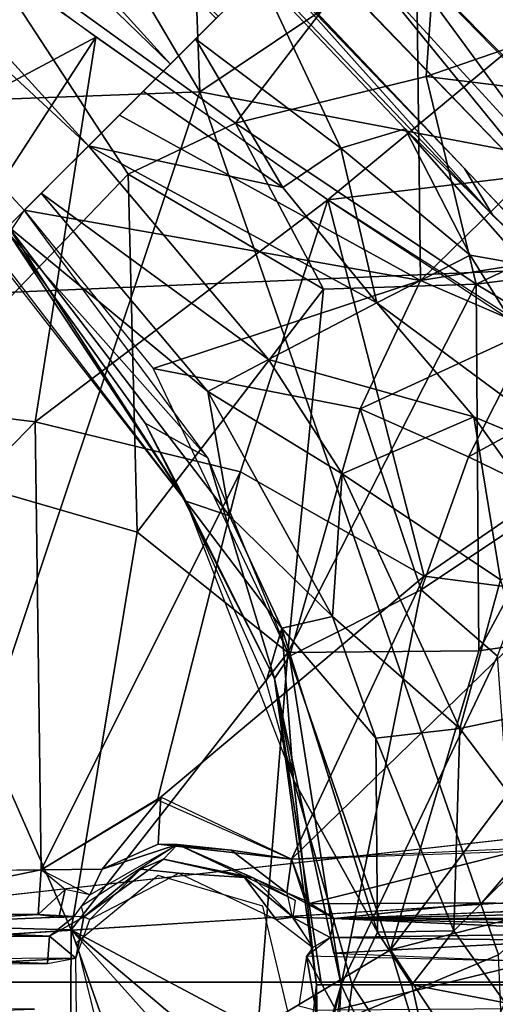
# Model space of a CAD drawing. Units: inches. Extents: x -10.5 to 14.7, y -14 to 12.
# Drawn here: x -2.2 to -1.6, y 0 to 1.4 of the extents above; entities that cross this region are included whole.
import ezdxf

# ---------------------------------------------------------------- set-up
doc = ezdxf.new("R2010")
doc.units = ezdxf.units.IN
doc.header["$MEASUREMENT"] = 0
for name, color, linetype in [('SEAT-BACK', 5, 'Continuous'), ('SEAT-BASE', 5, 'Continuous'), ('SEAT-CUSHIONFABRIC', 5, 'Continuous'), ('SEAT-LEG', 5, 'Continuous')]:
    doc.layers.add(name, color=color, linetype=linetype)

msp = doc.modelspace()

# ---------------------------------------------------------------- linework, layer by layer
at = {"layer": 'SEAT-BACK'}
for points, invisible_edges in [([(-3.2105, 1.9863, 16.2954), (10.4295, 0.8762, 17.2848), (-3.2262, 0.9583, 16.2385)], 2), ([(10.4295, 0.8762, 17.2848), (-3.2105, 1.9863, 16.2954), (10.4075, 1.7484, 17.31)], 2), ([(10.2546, 0.0038, 17.5388), (10.235, 1.5288, 17.5615), (-3.367, 0.0038, 16.4933)], 12), ([(10.4295, 0.8762, 17.2848), (-3.3385, 0.0038, 16.2181), (-3.2262, 0.9583, 16.2385)], 12), ([(-3.204, -0.9446, 16.5152), (10.2546, 0.0038, 17.5388), (-3.367, 0.0038, 16.4933)], 2)]:
    msp.add_3dface(points, dxfattribs=dict(at, invisible_edges=invisible_edges))
for points in [[(-3.204, 0.9522, 16.5152), (10.235, 1.5288, 17.5615), (-3.1884, 1.9694, 16.5717)], [(-3.367, 0.0038, 16.4933), (10.235, 1.5288, 17.5615), (-3.204, 0.9522, 16.5152)], [(10.4295, 0.8762, 17.2848), (10.4369, 0.0038, 17.2765), (-3.3385, 0.0038, 16.2181)], [(-3.3789, -1.0502, 16.2353), (-3.0609, 0.0038, 16.2308), (10.4295, -0.8687, 17.2848)], [(10.2478, -0.8607, 17.5474), (10.2546, 0.0038, 17.5388), (-3.204, -0.9446, 16.5152)], [(10.4295, -0.8687, 17.2848), (-3.0609, 0.0038, 16.2308), (10.4369, 0.0038, 17.2765)]]:
    msp.add_3dface(points, dxfattribs=at)
at = {"layer": 'SEAT-BASE'}
for points in [[(-2.4125, 2.2606, 15.5616), (-2.0399, 2.0517, 15.5296), (-2.7378, 1.0386, 15.4193)], [(-2.7378, 1.0386, 15.4193), (-2.0399, 2.0517, 15.5296), (-2.3083, 1.5105, 15.4487)], [(-2.3083, 1.5105, 15.4487), (-1.6313, 1.6217, 15.3303), (-1.9271, 1.2354, 15.2555)], [(-1.6539, 1.3023, 15.1665), (-1.9271, 1.2354, 15.2555), (-1.6313, 1.6217, 15.3303)], [(-1.0042, 1.5272, 15.0251), (-1.6539, 1.3023, 15.1665), (-1.6313, 1.6217, 15.3303)], [(-2.8012, 0.9991, 15.5622), (-2.1275, 1.3587, 15.5149), (-2.4414, 1.59, 15.6237)], [(-2.2219, 1.4272, 15.555), (-1.7948, 1.1256, 15.3113), (-1.2737, 1.558, 15.3343)], [(-1.5219, 1.1584, 15.1859), (-1.2737, 1.558, 15.3343), (-1.7948, 1.1256, 15.3113)], [(-1.0971, 1.234, 14.7712), (-1.6539, 1.3023, 15.1665), (-1.0042, 1.5272, 15.0251)], [(-2.4637, 0.7639, 15.3321), (-2.3083, 1.5105, 15.4487), (-2.0811, 1.1624, 15.2872)], [(-2.0811, 1.1624, 15.2872), (-2.3083, 1.5105, 15.4487), (-1.9271, 1.2354, 15.2555)], [(-2.4651, 0.8377, 15.4821), (-2.1275, 1.3587, 15.5149), (-2.8012, 0.9991, 15.5622)], [(-2.4651, 0.8377, 15.4821), (-2.2142, 0.8071, 15.386), (-2.1275, 1.3587, 15.5149)], [(-2.2142, 0.8071, 15.386), (-1.7948, 1.1256, 15.3113), (-2.1275, 1.3587, 15.5149)], [(-1.9271, 1.2354, 15.2555), (-1.6539, 1.3023, 15.1665), (-1.5824, 1.0046, 14.9285)], [(-1.5824, 1.0046, 14.9285), (-1.6539, 1.3023, 15.1665), (-1.0971, 1.234, 14.7712)], [(-2.0811, 1.1624, 15.2872), (-1.9271, 1.2354, 15.2555), (-1.801, 0.9974, 15.0743)], [(-1.801, 0.9974, 15.0743), (-1.9271, 1.2354, 15.2555), (-1.5824, 1.0046, 14.9285)], [(-1.1456, 1.0603, 14.6009), (-1.5824, 1.0046, 14.9285), (-1.0971, 1.234, 14.7712)], [(-2.0811, 1.1624, 15.2872), (-2.0682, 0.6493, 15.1173), (-2.4637, 0.7639, 15.3321)], [(-2.0682, 0.6493, 15.1173), (-2.0811, 1.1624, 15.2872), (-1.801, 0.9974, 15.0743)], [(-1.5219, 1.1584, 15.1859), (-1.7948, 1.1256, 15.3113), (-1.5197, 0.9448, 15.0397)], [(-1.7948, 1.1256, 15.3113), (-2.2142, 0.8071, 15.386), (-1.9202, 0.7357, 15.2131)], [(-1.7948, 1.1256, 15.3113), (-1.9202, 0.7357, 15.2131), (-1.6565, 0.586, 14.9458)], [(-1.6565, 0.586, 14.9458), (-1.3169, 0.8197, 14.7678), (-1.7948, 1.1256, 15.3113)], [(-1.5824, 1.0046, 14.9285), (-1.1456, 1.0603, 14.6009), (-1.3657, 0.8748, 14.6291)], [(-1.8521, 0.4766, 14.8987), (-1.801, 0.9974, 15.0743), (-1.5824, 1.0046, 14.9285)], [(-1.5824, 1.0046, 14.9285), (-1.5785, 0.4789, 14.6089), (-1.8521, 0.4766, 14.8987)], [(-1.5824, 1.0046, 14.9285), (-1.3657, 0.8748, 14.6291), (-1.5785, 0.4789, 14.6089)], [(-1.801, 0.9974, 15.0743), (-1.8521, 0.4766, 14.8987), (-2.0682, 0.6493, 15.1173)], [(-1.3657, 0.8748, 14.6291), (-1.3589, 0.5106, 14.2744), (-1.5785, 0.4789, 14.6089)], [(-2.839, 0.1614, 15.5212), (-2.2142, 0.8071, 15.386), (-2.4651, 0.8377, 15.4821)], [(-1.456, 0.5603, 14.7212), (-1.3169, 0.8197, 14.7678), (-1.6565, 0.586, 14.9458)], [(-2.2142, 0.8071, 15.386), (-2.839, 0.1614, 15.5212), (-2.2056, 0.1651, 15.2877)], [(-2.2056, 0.1651, 15.2877), (-1.9202, 0.7357, 15.2131), (-2.2142, 0.8071, 15.386)], [(-2.4637, 0.7639, 15.3321), (-2.163, 0.0788, 15.0958), (-2.5369, 0.089, 15.2896)], [(-2.4637, 0.7639, 15.3321), (-2.0682, 0.6493, 15.1173), (-2.163, 0.0788, 15.0958)], [(-1.9202, 0.7357, 15.2131), (-2.2056, 0.1651, 15.2877), (-2.0392, 0.2655, 15.1921)], [(-1.9202, 0.7357, 15.2131), (-2.0392, 0.2655, 15.1921), (-1.6565, 0.586, 14.9458)], [(-2.0682, 0.6493, 15.1173), (-1.8521, 0.4766, 14.8987), (-2.163, 0.0788, 15.0958)], [(-2.0392, 0.2655, 15.1921), (-1.8471, 0.1803, 15.0336), (-1.6565, 0.586, 14.9458)], [(-1.456, 0.5603, 14.7212), (-1.6565, 0.586, 14.9458), (-1.8471, 0.1803, 15.0336)], [(-1.456, 0.5603, 14.7212), (-1.8471, 0.1803, 15.0336), (-1.4149, 0.1958, 14.5008)], [(-1.5785, 0.4789, 14.6089), (-1.3589, 0.5106, 14.2744), (-1.705, 0.0502, 14.6543)], [(-1.4522, 0.1152, 14.2608), (-1.705, 0.0502, 14.6543), (-1.3589, 0.5106, 14.2744)], [(-1.8953, -0.0633, 14.8728), (-2.163, 0.0788, 15.0958), (-1.8521, 0.4766, 14.8987)], [(-1.8953, -0.0633, 14.8728), (-1.8521, 0.4766, 14.8987), (-1.705, 0.0502, 14.6543)], [(-1.705, 0.0502, 14.6543), (-1.8521, 0.4766, 14.8987), (-1.5785, 0.4789, 14.6089)], [(-2.0343, 0.2692, 15.1895), (-2.2056, 0.1651, 15.2877), (-2.1182, 0.166, 15.2766)], [(-2.1182, 0.166, 15.2766), (-2.0379, 0.2017, 15.2218), (-2.0343, 0.2692, 15.1895)], [(-2.0379, 0.2017, 15.2218), (-1.8471, 0.1803, 15.0336), (-2.0343, 0.2692, 15.1895)], [(-2.0102, 0.2014, 15.2457), (-2.1182, 0.166, 15.2766), (-2.1359, 0.1292, 15.3391)], [(-2.0102, 0.2014, 15.2457), (-2.0379, 0.2017, 15.2218), (-2.1182, 0.166, 15.2766)], [(-1.9334, 0.1931, 15.133), (-1.8471, 0.1803, 15.0336), (-2.0379, 0.2017, 15.2218)], [(-2.0102, 0.2014, 15.2457), (-1.9334, 0.1931, 15.133), (-2.0379, 0.2017, 15.2218)], [(-2.0102, 0.2014, 15.2457), (-2.0303, 0.1803, 16.0887), (-1.902, 0.1535, 16.0967)], [(-2.0102, 0.2014, 15.2457), (-1.902, 0.1535, 16.0967), (-1.8413, 0.1211, 15.0743)], [(-1.8534, 0.1322, 15.0716), (-1.9334, 0.1931, 15.133), (-2.0102, 0.2014, 15.2457)], [(-1.9334, 0.1931, 15.133), (-1.8534, 0.1322, 15.0716), (-1.8471, 0.1803, 15.0336)], [(-1.8471, 0.1803, 15.0336), (-1.8228, 0.1163, 15.0402), (-1.5073, 0.1961, 14.6479)], [(-1.5073, 0.1961, 14.6479), (-1.8228, 0.1163, 15.0402), (-1.5739, 0.1175, 14.7883)], [(-1.5739, 0.1175, 14.7883), (-1.3663, 0.1131, 14.531), (-1.5073, 0.1961, 14.6479)], [(-2.1448, 0.0978, 16.0819), (-2.0635, 0.1659, 16.1086), (-2.0303, 0.1803, 16.0887)], [(-1.9141, 0.1542, 16.12), (-1.902, 0.1535, 16.0967), (-2.0303, 0.1803, 16.0887)], [(-1.8534, 0.1322, 15.0716), (-1.8272, 0.121, 15.0359), (-1.8471, 0.1803, 15.0336)], [(-2.2056, 0.1651, 15.2877), (-2.6603, 0.1587, 15.4812), (-2.5164, 0.1015, 15.4609)], [(-2.2056, 0.1651, 15.2877), (-2.5164, 0.1015, 15.4609), (-2.2101, 0.1011, 15.3287)], [(-2.1714, 0.1367, 15.2913), (-2.2056, 0.1651, 15.2877), (-2.2101, 0.1011, 15.3287)], [(-2.1359, 0.1292, 15.3391), (-2.1182, 0.166, 15.2766), (-2.2056, 0.1651, 15.2877)], [(-2.1448, 0.0978, 16.0819), (-2.1359, 0.0936, 16.1112), (-2.0635, 0.1659, 16.1086)], [(-2.0635, 0.1659, 16.1086), (-2.1359, 0.0936, 16.1112), (-2.0084, 0.1601, 16.124)], [(-1.9141, 0.1542, 16.12), (-2.0084, 0.1601, 16.124), (-1.8689, 0.0937, 16.1368)], [(-1.9141, 0.1542, 16.12), (-1.8446, 0.0973, 16.1043), (-1.902, 0.1535, 16.0967)], [(-1.8446, 0.0973, 16.1043), (-1.9141, 0.1542, 16.12), (-1.8689, 0.0937, 16.1368)], [(-1.8413, 0.1211, 15.0743), (-1.902, 0.1535, 16.0967), (-1.8446, 0.0973, 16.1043)], [(-2.1805, 0.0968, 15.3335), (-2.1714, 0.1367, 15.2913), (-2.2101, 0.1011, 15.3287)], [(-1.8459, 0.0971, 16.0902), (-1.7851, 0.095, 15.0869), (-1.8534, 0.1322, 15.0716)], [(-1.8534, 0.1322, 15.0716), (-1.7851, 0.095, 15.0869), (-1.8272, 0.121, 15.0359)], [(-1.7851, 0.095, 15.0869), (-1.5739, 0.1175, 14.7883), (-1.8228, 0.1163, 15.0402)], [(-1.7851, 0.095, 15.0869), (-1.3663, 0.1131, 14.531), (-1.5739, 0.1175, 14.7883)], [(-0.9316, 0.1131, 14.5238), (-1.7851, 0.095, 15.0869), (-0.8886, 0.0977, 15.1142)], [(-0.9316, 0.1131, 14.5238), (-1.3301, 0.1122, 14.5287), (-1.7851, 0.095, 15.0869)], [(-1.3986, -0.4119, 14.2683), (-1.705, 0.0502, 14.6543), (-1.4522, 0.1152, 14.2608)], [(-2.4976, 0.0843, 15.5069), (-2.2101, 0.1011, 15.3287), (-2.5164, 0.1015, 15.4609)], [(-2.2101, 0.1011, 15.3287), (-2.4976, 0.0843, 15.5069), (-2.1587, 0.0983, 15.3724)], [(-2.1805, 0.0968, 15.3335), (-2.2101, 0.1011, 15.3287), (-2.1587, 0.0983, 15.3724)], [(-2.1657, -0.5315, 15.1513), (-2.5369, 0.089, 15.2896), (-2.163, 0.0788, 15.0958)], [(-2.5369, 0.089, 15.2896), (-2.1657, -0.5315, 15.1513), (-2.4658, -0.7465, 15.321)], [(-2.4976, 0.0843, 15.5069), (-2.1938, 0.0699, 16.0758), (-2.1587, 0.0983, 15.3724)], [(-2.1587, 0.0983, 15.3724), (-2.1938, 0.0699, 16.0758), (-2.1448, 0.0978, 16.0819)], [(-2.1562, 0.0382, 16.1177), (-2.1448, 0.0978, 16.0819), (-2.1938, 0.0699, 16.0758)], [(-2.1562, 0.0382, 16.1177), (-2.1359, 0.0936, 16.1112), (-2.1448, 0.0978, 16.0819)], [(-1.8689, 0.0937, 16.1368), (-1.8165, 0.0537, 16.1313), (-1.8446, 0.0973, 16.1043)], [(-1.8165, 0.0537, 16.1313), (-1.7913, 0.0679, 16.0978), (-1.8459, 0.0971, 16.0902)], [(-1.7913, 0.0679, 16.0978), (-1.7851, 0.095, 15.0869), (-1.8459, 0.0971, 16.0902)], [(-1.3324, 0.0749, 15.9512), (-1.7851, 0.095, 15.0869), (-1.7913, 0.0679, 16.0978)], [(-0.8614, 0.0898, 15.4185), (-1.7851, 0.095, 15.0869), (-1.1437, 0.0791, 15.8049)], [(-1.1437, 0.0791, 15.8049), (-1.7851, 0.095, 15.0869), (-1.3324, 0.0749, 15.9512)], [(-2.4976, 0.0843, 15.5069), (-3.5025, 0.0699, 15.9919), (-2.1938, 0.0699, 16.0758)], [(-2.163, 0.0788, 15.0958), (-1.9592, -0.501, 14.9993), (-2.1657, -0.5315, 15.1513)], [(-1.4766, -0.6885, 14.5976), (-1.9592, -0.501, 14.9993), (-2.163, 0.0788, 15.0958)], [(-2.163, 0.0788, 15.0958), (-1.5579, -0.432, 14.5573), (-1.4766, -0.6885, 14.5976)], [(-1.5579, -0.432, 14.5573), (-2.163, 0.0788, 15.0958), (-1.8953, -0.0633, 14.8728)], [(-1.4477, 0.0635, 16.0373), (-1.3324, 0.0749, 15.9512), (-1.7913, 0.0679, 16.0978)], [(-3.4698, 0.03, 16.026), (-2.1968, 0.0305, 16.114), (-3.2844, 0.0699, 15.9952)], [(-3.2844, 0.0699, 15.9952), (-2.1968, 0.0305, 16.114), (-2.1938, 0.0699, 16.0758)], [(-2.1968, 0.0305, 16.114), (-2.1562, 0.0382, 16.1177), (-2.1938, 0.0699, 16.0758)], [(-1.8165, 0.0537, 16.1313), (-1.8253, 0.0413, 16.1403), (-1.7913, 0.0679, 16.0978)], [(-1.7913, 0.0679, 16.0978), (-1.7867, 0.0455, 16.128), (-1.4477, 0.0635, 16.0373)], [(-1.4477, 0.0635, 16.0373), (-1.7867, 0.0455, 16.128), (-1.4984, 0.0335, 16.0648)], [(-1.705, 0.0502, 14.6543), (-1.5579, -0.432, 14.5573), (-1.8953, -0.0633, 14.8728)], [(-1.705, 0.0502, 14.6543), (-1.3986, -0.4119, 14.2683), (-1.5579, -0.432, 14.5573)], [(-3.394, -0.0238, 16.0289), (-2.1562, 0.0382, 16.1177), (-3.4698, 0.03, 16.026)], [(-2.1553, -0.0441, 16.1183), (-2.1562, 0.0382, 16.1177), (-3.394, -0.0238, 16.0289)], [(-1.8363, -0.0298, 16.1433), (-1.8122, -0.0361, 16.1357), (-1.8253, 0.0413, 16.1403)], [(-1.7835, -0.0359, 16.1314), (-1.4984, 0.0335, 16.0648), (-1.8253, 0.0413, 16.1403)], [(-1.7835, -0.0359, 16.1314), (-1.8253, 0.0413, 16.1403), (-1.8122, -0.0361, 16.1357)], [(-1.4525, -0.0332, 16.0509), (-1.4984, 0.0335, 16.0648), (-1.7835, -0.0359, 16.1314)], [(-2.2151, -0.0348, 16.1123), (-3.394, -0.0238, 16.0289), (-3.2946, -0.0699, 15.9948)]]:
    msp.add_3dface(points, dxfattribs=at)
for points, invisible_edges in [([(-2.1485, 0.1126, 15.3698), (-2.1448, 0.0978, 16.0819), (-2.0102, 0.2014, 15.2457)], 2), ([(-2.0102, 0.2014, 15.2457), (-2.1448, 0.0978, 16.0819), (-2.0303, 0.1803, 16.0887)], 1), ([(-2.0303, 0.1803, 16.0887), (-2.0635, 0.1659, 16.1086), (-1.9141, 0.1542, 16.12)], 2), ([(-2.155, 0.0601, 16.1226), (-1.8879, 0.1128, 16.1416), (-2.0379, 0.1567, 16.1283)], 1), ([(-2.0084, 0.1601, 16.124), (-1.9141, 0.1542, 16.12), (-2.0635, 0.1659, 16.1086)], 2), ([(-2.1805, 0.0968, 15.3335), (-2.1359, 0.1292, 15.3391), (-2.1714, 0.1367, 15.2913)], 1), ([(-2.1587, 0.0983, 15.3724), (-2.1359, 0.1292, 15.3391), (-2.1805, 0.0968, 15.3335)], 2), ([(-2.155, 0.0601, 16.1226), (-1.8496, -0.0477, 16.1485), (-1.8879, 0.1128, 16.1416)], 13), ([(-0.8886, 0.0977, 15.1142), (-1.7851, 0.095, 15.0869), (-0.8614, 0.0898, 15.4185)], 12), ([(-2.1105, -0.1201, 16.1289), (-1.8496, -0.0477, 16.1485), (-2.155, 0.0601, 16.1226)], 3)]:
    msp.add_3dface(points, dxfattribs=dict(at, invisible_edges=invisible_edges))
at = {"layer": 'SEAT-CUSHIONFABRIC'}
for points in [[(-2.5206, 2.2, 19.3115), (-1.9785, 1.2806, 19.3536), (-2.0386, 2.9012, 19.3101)], [(-0.5075, 2.2658, 19.3733), (-2.0386, 2.9012, 19.3101), (-1.9785, 1.2806, 19.3536)], [(-1.9785, 1.2806, 19.3536), (-0.4853, 0.9969, 19.4028), (-0.5075, 2.2658, 19.3733)], [(-3.5386, 1.2219, 19.2821), (-1.9785, 1.2806, 19.3536), (-2.5206, 2.2, 19.3115)], [(-1.9785, 1.2806, 19.3536), (-3.5386, 1.2219, 19.2821), (-2.5294, -0.3674, 19.3421)], [(-1.55, 0.0433, 19.3803), (-1.9785, 1.2806, 19.3536), (-2.5294, -0.3674, 19.3421)], [(-0.4853, 0.9969, 19.4028), (-1.9785, 1.2806, 19.3536), (-1.55, 0.0433, 19.3803)], [(-2.5294, -0.3674, 19.3421), (-1.4787, -1.6479, 19.3716), (-1.55, 0.0433, 19.3803)]]:
    msp.add_3dface(points, dxfattribs=at)
at = {"layer": 'SEAT-LEG'}
for points in [[(-1.955, 1.3856, 8.0694), (-8.957, 8.3741, 3.0026), (-2.23, 1.1106, 7.947)], [(-5.7911, 5.5974, 4.8931), (-1.5989, 1.1706, 6.1924), (-5.8807, 5.6273, 3.6836)], [(-2.0206, 1.32, 6.1379), (-3.9016, 3.1427, 5.1955), (-3.6773, 3.1432, 5.0568)], [(-2.1377, 1.203, 6.4327), (-3.9016, 3.1427, 5.1955), (-2.0206, 1.32, 6.1379)], [(-2.1377, 1.203, 6.4327), (-3.0408, 2.0398, 6.1481), (-3.9016, 3.1427, 5.1955)], [(-2.0206, 1.32, 6.1379), (-3.6773, 3.1432, 5.0568), (-1.952, 1.3887, 6.0504)], [(-2.2532, 1.0875, 7.1302), (-3.0408, 2.0398, 6.1481), (-2.1377, 1.203, 6.4327)], [(-1.5019, 1.7112, 7.9271), (-1.2426, 1.2426, 8.2344), (-1.6073, 1.6073, 7.9348)], [(-1.6703, 1.6703, 8.1103), (-2.0936, 1.2471, 8.0185), (-1.662, 1.0098, 8.3249)], [(-1.662, 1.0098, 8.3249), (-1.3324, 1.3324, 8.3853), (-1.6703, 1.6703, 8.1103)], [(-1.2426, 1.2426, 8.2344), (-1.7113, 1.5019, 7.9271), (-1.6073, 1.6073, 7.9348)], [(-1.7113, 1.5019, 7.9271), (-1.4427, 1.1353, 8.1485), (-1.7421, 1.4623, 7.9124)], [(-1.2426, 1.2426, 8.2344), (-1.3771, 1.1652, 8.2008), (-1.7113, 1.5019, 7.9271)], [(-1.7113, 1.5019, 7.9271), (-1.4086, 1.1911, 8.1728), (-1.4427, 1.1353, 8.1485)], [(-1.5577, 1.1024, 6.2016), (-1.8898, 1.4509, 6.0237), (-1.8825, 1.4658, 6.0377)], [(-1.8825, 1.4658, 6.0377), (-1.5989, 1.1706, 6.1924), (-1.5577, 1.1024, 6.2016)], [(-1.4395, 1.0895, 8.0952), (-1.7474, 1.4092, 7.8444), (-1.7421, 1.4623, 7.9124)], [(-1.4427, 1.1353, 8.1485), (-1.4395, 1.0895, 8.0952), (-1.7421, 1.4623, 7.9124)], [(-1.776, 1.1998, 6.1557), (-1.9843, 1.3563, 6.0845), (-1.893, 1.4476, 6.0237)], [(-1.776, 1.1998, 6.1557), (-1.893, 1.4476, 6.0237), (-1.684, 1.2275, 6.1427)], [(-1.8595, 1.1434, 6.2414), (-2.0594, 1.2813, 6.2127), (-1.9843, 1.3563, 6.0845)], [(-1.8595, 1.1434, 6.2414), (-1.9843, 1.3563, 6.0845), (-1.776, 1.1998, 6.1557)], [(-1.2815, 1.0709, 8.5763), (-1.3324, 1.3324, 8.3853), (-1.662, 1.0098, 8.3249)], [(-2.1377, 1.203, 6.4327), (-2.0594, 1.2813, 6.2127), (-1.8595, 1.1434, 6.2414)], [(-2.23, 1.1106, 7.947), (-1.662, 1.0098, 8.3249), (-2.0936, 1.2471, 8.0185)], [(-1.5906, 1.0464, 6.2138), (-1.776, 1.1998, 6.1557), (-1.684, 1.2275, 6.1427)], [(-1.238, 0.7903, 6.2892), (-1.5125, 1.0323, 6.2207), (-1.684, 1.2275, 6.1427)], [(-1.684, 1.2275, 6.1427), (-1.5125, 1.0323, 6.2207), (-1.5906, 1.0464, 6.2138)], [(-1.8799, 0.8967, 6.6169), (-2.2058, 1.1349, 6.7458), (-2.1377, 1.203, 6.4327)], [(-2.1377, 1.203, 6.4327), (-1.7244, 0.9778, 6.3189), (-1.8799, 0.8967, 6.6169)], [(-1.7244, 0.9778, 6.3189), (-2.1377, 1.203, 6.4327), (-1.8595, 1.1434, 6.2414)], [(-1.7244, 0.9778, 6.3189), (-1.8595, 1.1434, 6.2414), (-1.776, 1.1998, 6.1557)], [(-1.776, 1.1998, 6.1557), (-1.5906, 1.0464, 6.2138), (-1.7244, 0.9778, 6.3189)], [(-1.5989, 1.1706, 6.1924), (-1.3051, 0.8587, 6.2771), (-1.5577, 1.1024, 6.2016)], [(-2.2532, 1.0875, 7.1302), (-2.2058, 1.1349, 6.7458), (-1.967, 0.8506, 6.9315)], [(-1.967, 0.8506, 6.9315), (-2.2058, 1.1349, 6.7458), (-1.8799, 0.8967, 6.6169)], [(-2.2522, 1.0771, 7.9281), (-1.9668, 0.7557, 8.1466), (-2.23, 1.1106, 7.947)], [(-1.662, 1.0098, 8.3249), (-2.23, 1.1106, 7.947), (-2.045, 0.8839, 8.0856)], [(-1.9986, 0.6937, 8.0498), (-2.2826, 1.0581, 7.8247), (-2.2532, 1.0875, 7.1302)], [(-1.9356, 0.6723, 7.3856), (-1.9986, 0.6937, 8.0498), (-2.2532, 1.0875, 7.1302)], [(-2.2532, 1.0875, 7.1302), (-1.967, 0.8506, 6.9315), (-1.9356, 0.6723, 7.3856)], [(-1.9986, 0.6937, 8.0498), (-2.2522, 1.0771, 7.9281), (-2.2511, 1.0239, 7.8481)], [(-2.0565, 0.8054, 8.0624), (-1.9668, 0.7557, 8.1466), (-2.2522, 1.0771, 7.9281)], [(-2.0565, 0.8054, 8.0624), (-2.2522, 1.0771, 7.9281), (-1.9986, 0.6937, 8.0498)], [(-1.2815, 1.0709, 8.5763), (-1.662, 1.0098, 8.3249), (-1.5005, 0.94, 8.4675)], [(-1.3982, 0.7367, 6.302), (-1.7244, 0.9778, 6.3189), (-1.5906, 1.0464, 6.2138)], [(-1.5906, 1.0464, 6.2138), (-1.5125, 1.0323, 6.2207), (-1.3982, 0.7367, 6.302)], [(-1.662, 1.0098, 8.3249), (-2.045, 0.8839, 8.0856), (-1.7486, 0.826, 8.3037)], [(-1.7486, 0.826, 8.3037), (-1.5005, 0.94, 8.4675), (-1.662, 1.0098, 8.3249)], [(-1.5854, 0.8144, 6.3483), (-1.8799, 0.8967, 6.6169), (-1.7244, 0.9778, 6.3189)], [(-1.7244, 0.9778, 6.3189), (-1.3982, 0.7367, 6.302), (-1.5854, 0.8144, 6.3483)], [(-1.5005, 0.94, 8.4675), (-1.7486, 0.826, 8.3037), (-1.5932, 0.7571, 8.4488)], [(-1.5932, 0.7571, 8.4488), (-1.3713, 0.8782, 8.6193), (-1.5005, 0.94, 8.4675)], [(-1.7741, 0.7328, 6.6822), (-1.967, 0.8506, 6.9315), (-1.8799, 0.8967, 6.6169)], [(-1.8799, 0.8967, 6.6169), (-1.5854, 0.8144, 6.3483), (-1.7741, 0.7328, 6.6822)], [(-1.7486, 0.826, 8.3037), (-2.045, 0.8839, 8.0856), (-1.8498, 0.4714, 8.2408)], [(-1.3713, 0.8782, 8.6193), (-1.5932, 0.7571, 8.4488), (-1.4676, 0.6958, 8.603)], [(-1.7883, 0.5283, 7.0575), (-1.9356, 0.6723, 7.3856), (-1.967, 0.8506, 6.9315)], [(-1.967, 0.8506, 6.9315), (-1.7741, 0.7328, 6.6822), (-1.7883, 0.5283, 7.0575)], [(-1.7486, 0.826, 8.3037), (-1.8498, 0.4714, 8.2408), (-1.6609, 0.5662, 8.4191)], [(-1.5932, 0.7571, 8.4488), (-1.7486, 0.826, 8.3037), (-1.6609, 0.5662, 8.4191)], [(-1.8713, 0.4394, 8.2129), (-2.0565, 0.8054, 8.0624), (-1.9986, 0.6937, 8.0498)], [(-2.0565, 0.8054, 8.0624), (-1.8713, 0.4394, 8.2129), (-1.9668, 0.7557, 8.1466)], [(-1.5475, 0.581, 6.4992), (-1.7741, 0.7328, 6.6822), (-1.5854, 0.8144, 6.3483)], [(-1.5854, 0.8144, 6.3483), (-1.441, 0.6125, 6.3782), (-1.5475, 0.581, 6.4992)], [(-1.5854, 0.8144, 6.3483), (-1.3982, 0.7367, 6.302), (-1.441, 0.6125, 6.3782)], [(-1.8713, 0.4394, 8.2129), (-1.8498, 0.4714, 8.2408), (-1.9668, 0.7557, 8.1466)], [(-1.6609, 0.5662, 8.4191), (-1.4676, 0.6958, 8.603), (-1.5932, 0.7571, 8.4488)], [(-1.6057, 0.3676, 6.7696), (-1.7883, 0.5283, 7.0575), (-1.7741, 0.7328, 6.6822)], [(-1.7741, 0.7328, 6.6822), (-1.5475, 0.581, 6.4992), (-1.6057, 0.3676, 6.7696)], [(-1.9986, 0.6937, 8.0498), (-1.8608, 0.5113, 7.4438), (-1.8831, 0.4352, 8.1517)], [(-1.8713, 0.4394, 8.2129), (-1.9986, 0.6937, 8.0498), (-1.8442, 0.2941, 8.1872)], [(-1.8608, 0.5113, 7.4438), (-1.9986, 0.6937, 8.0498), (-1.9356, 0.6723, 7.3856)], [(-1.4676, 0.6958, 8.603), (-1.6609, 0.5662, 8.4191), (-1.5517, 0.4711, 8.5684)], [(-1.9356, 0.6723, 7.3856), (-1.7883, 0.5283, 7.0575), (-1.8608, 0.5113, 7.4438)], [(-1.494, 0.3908, 6.5682), (-1.6057, 0.3676, 6.7696), (-1.5475, 0.581, 6.4992)], [(-1.6609, 0.5662, 8.4191), (-1.8498, 0.4714, 8.2408), (-1.7758, 0, 8.3004)], [(-1.6609, 0.5662, 8.4191), (-1.7758, 0, 8.3004), (-1.5517, 0.4711, 8.5684)], [(-1.726, 0.354, 7.0991), (-1.8608, 0.5113, 7.4438), (-1.7883, 0.5283, 7.0575)], [(-1.7883, 0.5283, 7.0575), (-1.6057, 0.3676, 6.7696), (-1.726, 0.354, 7.0991)], [(-1.8831, 0.4352, 8.1517), (-1.8608, 0.5113, 7.4438), (-1.8442, 0.2941, 8.1872)], [(-1.7234, 0.0757, 7.3355), (-1.8442, 0.2941, 8.1872), (-1.8608, 0.5113, 7.4438)], [(-1.7234, 0.0757, 7.3355), (-1.8608, 0.5113, 7.4438), (-1.726, 0.354, 7.0991)], [(-1.8713, 0.4394, 8.2129), (-1.7758, 0, 8.3004), (-1.8498, 0.4714, 8.2408)], [(-1.5517, 0.4711, 8.5684), (-1.7758, 0, 8.3004), (-1.5174, 0.0003, 8.6875)], [(-1.8109, 0, 8.2157), (-1.8713, 0.4394, 8.2129), (-1.8442, 0.2941, 8.1872)], [(-1.8713, 0.4394, 8.2129), (-1.8109, 0, 8.2157), (-1.804, 0, 8.2626)], [(-1.804, 0, 8.2626), (-1.7758, 0, 8.3004), (-1.8713, 0.4394, 8.2129)], [(-1.4843, 0.2071, 6.6598), (-1.6057, 0.3676, 6.7696), (-1.494, 0.3908, 6.5682)], [(-1.6143, 0.0775, 6.9673), (-1.726, 0.354, 7.0991), (-1.6057, 0.3676, 6.7696)], [(-1.6057, 0.3676, 6.7696), (-1.4843, 0.2071, 6.6598), (-1.6143, 0.0775, 6.9673)], [(-1.726, 0.354, 7.0991), (-1.6143, 0.0775, 6.9673), (-1.7234, 0.0757, 7.3355)], [(-1.8442, 0.2941, 8.1872), (-1.7599, 0, 7.5437), (-1.8109, 0, 8.2157)], [(-1.7599, 0, 7.5437), (-1.8442, 0.2941, 8.1872), (-1.7234, 0.0757, 7.3355)], [(-1.4843, 0.2071, 6.6598), (-1.5404, -0.0258, 6.8124), (-1.6143, 0.0775, 6.9673)], [(-1.7234, 0.0757, 7.3355), (-1.6746, 0, 7.1553), (-1.7599, 0, 7.5437)], [(-1.6143, 0.0775, 6.9673), (-1.6746, 0, 7.1553), (-1.7234, 0.0757, 7.3355)], [(-1.6143, 0.0775, 6.9673), (-1.5404, -0.0258, 6.8124), (-1.6746, 0, 7.1553)], [(-1.7758, 0, 8.3004), (-1.539, -0.5043, 8.5753), (-1.5174, 0.0003, 8.6875)], [(-1.7758, 0, 8.3004), (-1.8824, -0.4459, 8.1903), (-1.811, -0.3173, 8.2726)], [(-1.8824, -0.4459, 8.1903), (-1.7758, 0, 8.3004), (-1.8189, -0.1473, 8.2098)], [(-1.8109, 0, 8.2157), (-1.806, -0.3443, 7.4872), (-1.8442, -0.2941, 8.1872)], [(-1.8109, 0, 8.2157), (-1.8189, -0.1473, 8.2098), (-1.7758, 0, 8.3004)], [(-1.806, -0.3443, 7.4872), (-1.8109, 0, 8.2157), (-1.7599, 0, 7.5437)], [(-1.7599, 0, 7.5437), (-1.6296, -0.198, 6.9511), (-1.806, -0.3443, 7.4872)], [(-1.7758, 0, 8.3004), (-1.785, -0.1596, 8.2937), (-1.539, -0.5043, 8.5753)], [(-1.7599, 0, 7.5437), (-1.6746, 0, 7.1553), (-1.6296, -0.198, 6.9511)], [(-1.6746, 0, 7.1553), (-1.5404, -0.0258, 6.8124), (-1.6296, -0.198, 6.9511)], [(-1.4843, -0.2071, 6.6598), (-1.6296, -0.198, 6.9511), (-1.5404, -0.0258, 6.8124)]]:
    msp.add_3dface(points, dxfattribs=at)
at = {"layer": 'SEAT-LEG', "invisible_edges": 1}
for points in [[(-1.4395, 1.0895, 8.0952), (-1.5989, 1.1706, 6.1924), (-5.7911, 5.5974, 4.8931)], [(-1.5989, 1.1706, 6.1924), (-1.4395, 1.0895, 8.0952), (-1.3051, 0.8587, 6.2771)]]:
    msp.add_3dface(points, dxfattribs=at)

doc.saveas('drawing.dxf')
